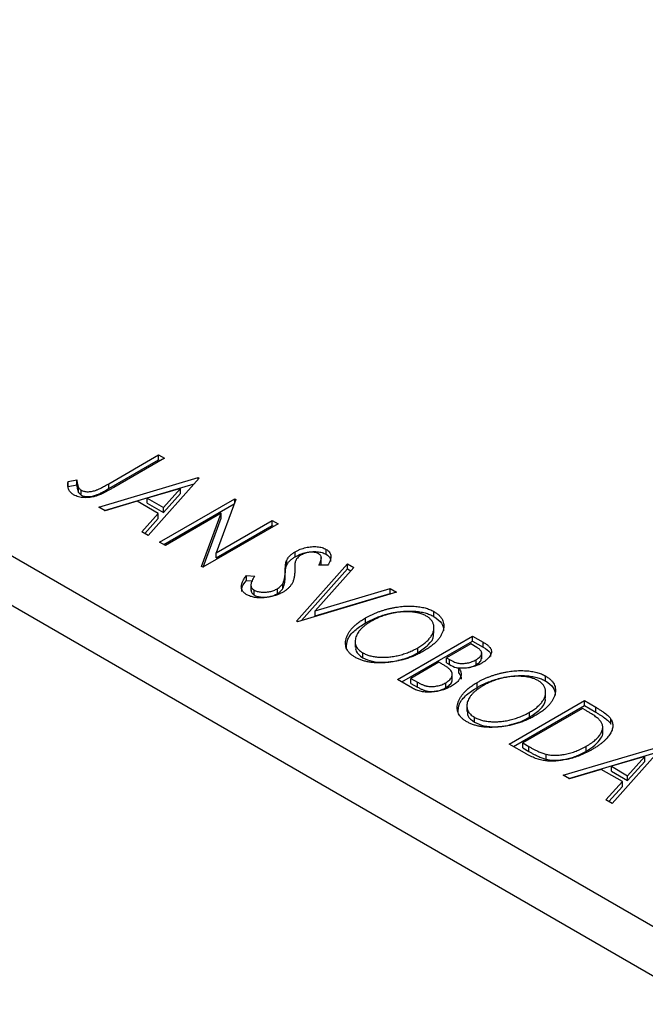
# Model space of a CAD drawing. Units: millimetres. Extents: x 15 to 460, y 5 to 292.
# Drawn here: x 125 to 145, y 78 to 110 of the extents above; entities that cross this region are included whole.
import ezdxf

# ---------------------------------------------------------------- set-up
doc = ezdxf.new("R2010")
doc.units = ezdxf.units.MM

msp = doc.modelspace()

# ---------------------------------------------------------------- linework, layer by layer
at = {"color": 7, "linetype": 'Continuous', "lineweight": 25}
for p, q in [((92.556, 110.846), (147.71, 79.014)), ((91.849, 109.622), (147.003, 77.79)), ((127.444, 94.932), (129.09, 95.883)), ((127.444, 94.769), (129.09, 95.719)), ((129.28, 95.773), (127.609, 94.808)), ((129.09, 95.883), (129.28, 95.773)), ((129.09, 95.719), (129.09, 95.883)), ((129.09, 95.719), (129.139, 95.691)), ((126.107, 95.004), (126.395, 95.058)), ((126.107, 94.84), (126.107, 95.004)), ((126.395, 94.894), (126.395, 95.058)), ((127.123, 94.161), (130.391, 95.132)), ((130.423, 95.113), (128.741, 93.227)), ((130.391, 95.132), (130.423, 95.113)), ((130.391, 95.078), (130.391, 95.132)), ((126.107, 94.84), (126.395, 94.894)), ((126.452, 94.646), (126.452, 94.809)), ((126.541, 94.553), (126.541, 94.717)), ((127.31, 94.053), (130.258, 94.929)), ((127.444, 94.769), (127.444, 94.932)), ((129.809, 94.778), (128.713, 94.452)), ((129.245, 94.145), (129.809, 94.778)), ((129.809, 94.615), (129.809, 94.778)), ((128.378, 94.353), (127.33, 94.042)), ((129.073, 93.951), (128.378, 94.353)), ((128.713, 94.289), (128.713, 94.452)), ((128.713, 94.452), (129.245, 94.145)), ((129.122, 93.008), (131.597, 94.436)), ((129.245, 93.982), (129.809, 94.615)), ((131.637, 94.413), (130.988, 92.656)), ((131.597, 94.436), (131.637, 94.413)), ((131.597, 94.304), (131.597, 94.436)), ((127.33, 94.042), (127.123, 94.161)), ((128.713, 94.289), (129.245, 93.982)), ((129.245, 93.982), (129.245, 94.145)), ((129.263, 92.926), (131.582, 94.264)), ((128.534, 93.347), (129.073, 93.951)), ((128.63, 93.291), (129.073, 93.788)), ((129.073, 93.788), (129.073, 93.951)), ((131.153, 93.96), (129.312, 92.898)), ((130.506, 92.208), (131.153, 93.96)), ((130.56, 92.189), (131.153, 93.797)), ((130.988, 92.656), (132.834, 93.722)), ((131.153, 93.797), (131.153, 93.96)), ((132.834, 93.722), (133.024, 93.612)), ((132.834, 93.558), (132.834, 93.722)), ((133.024, 93.612), (130.55, 92.183)), ((130.988, 92.493), (132.834, 93.558)), ((132.834, 93.558), (132.883, 93.53)), ((128.741, 93.227), (128.534, 93.347)), ((129.312, 92.898), (129.122, 93.008)), ((134.609, 92.607), (134.609, 92.771)), ((130.988, 92.493), (130.988, 92.656)), ((133.31, 92.255), (133.31, 92.419)), ((133.589, 92.529), (133.589, 92.693)), ((134.449, 92.299), (134.449, 92.503)), ((130.55, 92.183), (130.506, 92.208)), ((133.627, 90.407), (135.309, 92.293)), ((133.792, 90.428), (135.309, 92.13)), ((135.516, 92.174), (134.241, 90.743)), ((134.668, 92.253), (134.367, 92.251)), ((135.309, 92.293), (135.516, 92.174)), ((135.309, 92.13), (135.309, 92.293)), ((135.309, 92.13), (135.42, 92.066)), ((131.979, 91.91), (132.259, 91.893)), ((131.979, 91.746), (131.979, 91.91)), ((133.259, 91.896), (133.259, 92.059)), ((131.979, 91.746), (132.182, 91.734)), ((132.13, 91.617), (132.13, 91.413)), ((132.234, 91.268), (132.234, 91.431)), ((133, 91.31), (133, 91.473)), ((133.18, 91.486), (133.18, 91.65)), ((134.241, 90.743), (136.72, 91.479)), ((136.72, 91.479), (136.927, 91.359)), ((136.72, 91.316), (136.72, 91.479)), ((136.927, 91.359), (133.659, 90.389)), ((134.241, 90.579), (136.72, 91.316)), ((136.72, 91.316), (136.74, 91.304)), ((134.241, 90.579), (134.241, 90.743)), ((135.901, 90.347), (135.901, 90.511)), ((138.153, 90.562), (138.153, 90.725)), ((133.659, 90.389), (133.627, 90.407)), ((138.159, 90.01), (138.159, 90.214)), ((136.959, 88.484), (139.434, 89.913)), ((139.434, 89.913), (139.784, 89.711)), ((139.434, 89.749), (139.434, 89.913)), ((135.562, 89.754), (135.562, 89.55)), ((137.1, 88.403), (139.434, 89.749)), ((137.627, 89.366), (137.627, 89.529)), ((139.37, 89.656), (138.577, 89.199)), ((139.568, 89.542), (139.37, 89.656)), ((139.434, 89.749), (139.784, 89.547)), ((139.784, 89.547), (139.784, 89.711)), ((135.813, 89.202), (135.813, 89.365)), ((138.577, 89.199), (138.674, 89.142)), ((138.577, 89.035), (138.577, 89.199)), ((139.733, 89.17), (139.733, 89.374)), ((138.323, 89.052), (137.403, 88.521)), ((138.419, 88.997), (138.323, 89.052)), ((138.577, 89.035), (138.674, 88.979)), ((138.674, 88.979), (138.674, 89.142)), ((138.982, 88.694), (138.982, 88.858)), ((139.546, 88.972), (139.546, 89.135)), ((137.403, 88.521), (137.621, 88.395)), ((137.403, 88.358), (137.403, 88.521)), ((138.761, 88.465), (138.761, 88.669)), ((141.833, 88.438), (141.833, 88.601)), ((137.454, 88.199), (136.959, 88.484)), ((137.403, 88.358), (137.621, 88.232)), ((137.621, 88.232), (137.621, 88.395)), ((138.55, 88.214), (138.55, 88.377)), ((139.581, 88.223), (139.581, 88.387)), ((141.839, 87.885), (141.839, 88.089)), ((139.243, 87.63), (139.243, 87.426)), ((140.639, 86.36), (143.114, 87.789)), ((140.781, 86.278), (143.114, 87.625)), ((143.114, 87.789), (143.489, 87.572)), ((143.114, 87.625), (143.114, 87.789)), ((143.114, 87.625), (143.489, 87.409)), ((143.489, 87.409), (143.489, 87.572)), ((139.494, 87.078), (139.494, 87.241)), ((143.051, 87.532), (141.084, 86.397)), ((141.307, 87.241), (141.307, 87.405)), ((143.176, 87.46), (143.051, 87.532)), ((143.72, 86.729), (143.72, 86.933)), ((143.989, 87.017), (143.989, 87.181)), ((141.215, 86.028), (140.639, 86.36)), ((141.084, 86.397), (141.288, 86.279)), ((141.084, 86.233), (141.084, 86.397)), ((141.288, 86.115), (141.288, 86.279)), ((142.416, 85.335), (145.684, 86.305)), ((143.179, 86.124), (143.179, 86.287)), ((145.716, 86.287), (144.034, 84.401)), ((141.084, 86.233), (141.288, 86.115)), ((141.86, 85.858), (141.86, 86.021)), ((142.603, 85.227), (145.552, 86.102)), ((145.103, 85.952), (144.006, 85.626)), ((144.539, 85.318), (145.103, 85.952)), ((145.103, 85.789), (145.103, 85.952)), ((144.006, 85.462), (144.006, 85.626)), ((144.006, 85.626), (144.539, 85.318)), ((144.539, 85.155), (145.103, 85.789)), ((142.623, 85.215), (142.416, 85.335)), ((143.671, 85.526), (142.623, 85.215)), ((144.366, 85.125), (143.671, 85.526)), ((144.006, 85.462), (144.539, 85.155)), ((144.539, 85.155), (144.539, 85.318)), ((143.827, 84.52), (144.366, 85.125)), ((143.923, 84.465), (144.366, 84.962)), ((144.366, 84.962), (144.366, 85.125)), ((144.034, 84.401), (143.827, 84.52))]:
    msp.add_line(p, q, dxfattribs=at)
for points, knots in [([(126.289, 94.569), (126.271, 94.58), (126.235, 94.603), (126.191, 94.643), (126.155, 94.687), (126.127, 94.736), (126.109, 94.791), (126.098, 94.854), (126.098, 94.926), (126.104, 94.977), (126.107, 95.004)], [0, 0, 0, 0, 0.100052, 0.201191, 0.305313, 0.41416, 0.534113, 0.670989, 0.826377, 1, 1, 1, 1]), ([(126.395, 95.058), (126.397, 95.032), (126.402, 94.985), (126.414, 94.918), (126.43, 94.86), (126.445, 94.825), (126.452, 94.809)], [0, 0, 0, 0, 0.303885, 0.570987, 0.803158, 1, 1, 1, 1]), ([(127.609, 94.808), (127.578, 94.79), (127.519, 94.756), (127.431, 94.708), (127.349, 94.665), (127.274, 94.627), (127.204, 94.594), (127.141, 94.566), (127.082, 94.543), (127.014, 94.519), (126.932, 94.498), (126.833, 94.48), (126.734, 94.471), (126.636, 94.472), (126.54, 94.48), (126.449, 94.5), (126.364, 94.529), (126.315, 94.555), (126.289, 94.569)], [0, 0, 0, 0, 0.0838983, 0.1610983, 0.2320541, 0.2963674, 0.3536434, 0.4047853, 0.450012, 0.4884232, 0.5574216, 0.6228457, 0.6863765, 0.7488739, 0.8106245, 0.871853, 0.9343118, 1, 1, 1, 1]), ([(126.395, 94.894), (126.397, 94.869), (126.402, 94.821), (126.414, 94.754), (126.43, 94.697), (126.445, 94.662), (126.452, 94.646)], [0, 0, 0, 0, 0.303885, 0.570987, 0.803158, 1, 1, 1, 1]), ([(126.452, 94.809), (126.457, 94.8), (126.466, 94.782), (126.487, 94.758), (126.511, 94.735), (126.531, 94.723), (126.541, 94.717)], [0, 0, 0, 0, 0.270066, 0.521927, 0.765508, 1, 1, 1, 1]), ([(126.541, 94.717), (126.555, 94.709), (126.583, 94.695), (126.634, 94.68), (126.69, 94.671), (126.752, 94.668), (126.816, 94.67), (126.881, 94.678), (126.947, 94.692), (127.002, 94.709), (127.049, 94.727), (127.09, 94.745), (127.135, 94.766), (127.187, 94.791), (127.244, 94.821), (127.306, 94.854), (127.373, 94.892), (127.419, 94.918), (127.444, 94.932)], [0, 0, 0, 0, 0.051435, 0.103062, 0.156415, 0.213478, 0.273136, 0.334047, 0.398381, 0.466818, 0.505819, 0.553, 0.607723, 0.670125, 0.740838, 0.819261, 0.905424, 1, 1, 1, 1]), ([(126.541, 94.553), (126.555, 94.546), (126.583, 94.532), (126.634, 94.517), (126.69, 94.508), (126.752, 94.505), (126.816, 94.507), (126.881, 94.515), (126.947, 94.529), (127.002, 94.546), (127.049, 94.564), (127.09, 94.581), (127.135, 94.603), (127.187, 94.628), (127.244, 94.658), (127.306, 94.691), (127.373, 94.729), (127.419, 94.755), (127.444, 94.769)], [0, 0, 0, 0, 0.051435, 0.103062, 0.156415, 0.213478, 0.273136, 0.334047, 0.398381, 0.466818, 0.505819, 0.553, 0.607723, 0.670125, 0.740838, 0.819261, 0.905424, 1, 1, 1, 1]), ([(126.452, 94.646), (126.457, 94.637), (126.466, 94.619), (126.487, 94.594), (126.511, 94.572), (126.531, 94.559), (126.541, 94.553)], [0, 0, 0, 0, 0.270066, 0.521927, 0.765508, 1, 1, 1, 1]), ([(133.589, 92.693), (133.616, 92.707), (133.669, 92.736), (133.755, 92.773), (133.845, 92.805), (133.937, 92.829), (134.031, 92.848), (134.125, 92.859), (134.217, 92.862), (134.308, 92.858), (134.394, 92.847), (134.474, 92.829), (134.546, 92.803), (134.588, 92.782), (134.609, 92.771)], [0, 0, 0, 0, 0.097059, 0.191313, 0.282406, 0.371907, 0.45836, 0.541592, 0.622014, 0.701694, 0.778651, 0.852868, 0.926101, 1, 1, 1, 1]), ([(134.609, 92.771), (134.629, 92.758), (134.67, 92.732), (134.714, 92.686), (134.746, 92.635), (134.76, 92.589), (134.765, 92.549), (134.764, 92.515), (134.759, 92.478), (134.748, 92.439), (134.735, 92.396), (134.717, 92.351), (134.694, 92.303), (134.677, 92.27), (134.668, 92.253)], [0, 0, 0, 0, 0.0950126, 0.1893898, 0.287325, 0.3905088, 0.4465838, 0.5077709, 0.574434, 0.6473547, 0.7265429, 0.8112863, 0.9023753, 1, 1, 1, 1]), ([(133.259, 92.059), (133.259, 92.081), (133.26, 92.122), (133.264, 92.18), (133.267, 92.233), (133.273, 92.281), (133.28, 92.323), (133.287, 92.36), (133.298, 92.391), (133.306, 92.41), (133.31, 92.419)], [0, 0, 0, 0, 0.177356, 0.339757, 0.487156, 0.618928, 0.736628, 0.838759, 0.926646, 1, 1, 1, 1]), ([(133.31, 92.419), (133.324, 92.444), (133.352, 92.495), (133.415, 92.566), (133.493, 92.633), (133.557, 92.673), (133.589, 92.693)], [0, 0, 0, 0, 0.250267, 0.49735, 0.746242, 1, 1, 1, 1]), ([(133.31, 92.255), (133.324, 92.281), (133.352, 92.332), (133.415, 92.403), (133.493, 92.47), (133.557, 92.509), (133.589, 92.529)], [0, 0, 0, 0, 0.250267, 0.49735, 0.746242, 1, 1, 1, 1]), ([(133.79, 92.589), (133.764, 92.573), (133.714, 92.541), (133.665, 92.494), (133.634, 92.453), (133.613, 92.418), (133.597, 92.379), (133.589, 92.352), (133.585, 92.338)], [0, 0, 0, 0, 0.229764, 0.456907, 0.576581, 0.705945, 0.846668, 1, 1, 1, 1]), ([(133.589, 92.529), (133.616, 92.544), (133.669, 92.573), (133.755, 92.61), (133.845, 92.641), (133.937, 92.666), (134.031, 92.684), (134.125, 92.695), (134.217, 92.699), (134.308, 92.694), (134.394, 92.683), (134.474, 92.665), (134.546, 92.64), (134.588, 92.618), (134.609, 92.607)], [0, 0, 0, 0, 0.097059, 0.191313, 0.282406, 0.371907, 0.45836, 0.541592, 0.622014, 0.701694, 0.778651, 0.852868, 0.926101, 1, 1, 1, 1]), ([(134.353, 92.626), (134.334, 92.635), (134.298, 92.654), (134.23, 92.672), (134.158, 92.68), (134.081, 92.678), (134.003, 92.668), (133.927, 92.65), (133.855, 92.623), (133.812, 92.6), (133.79, 92.589)], [0, 0, 0, 0, 0.118389, 0.231904, 0.344983, 0.466804, 0.594694, 0.72322, 0.857452, 1, 1, 1, 1]), ([(134.367, 92.251), (134.374, 92.265), (134.388, 92.291), (134.406, 92.33), (134.421, 92.365), (134.432, 92.398), (134.442, 92.427), (134.447, 92.454), (134.45, 92.478), (134.449, 92.505), (134.44, 92.536), (134.421, 92.57), (134.392, 92.6), (134.366, 92.617), (134.353, 92.626)], [0, 0, 0, 0, 0.1097197, 0.2103785, 0.3029308, 0.3865887, 0.4631583, 0.5310964, 0.5914188, 0.6436721, 0.7384884, 0.8270421, 0.9134298, 1, 1, 1, 1]), ([(134.609, 92.607), (134.664, 92.566), (134.757, 92.495), (134.755, 92.408), (134.754, 92.373)], [0, 0, 0, 0, 0.593646, 1, 1, 1, 1]), ([(133.259, 91.896), (133.259, 91.917), (133.26, 91.958), (133.264, 92.017), (133.267, 92.07), (133.273, 92.118), (133.28, 92.16), (133.287, 92.197), (133.298, 92.228), (133.306, 92.247), (133.31, 92.255)], [0, 0, 0, 0, 0.177356, 0.339757, 0.487156, 0.618928, 0.736628, 0.838759, 0.926646, 1, 1, 1, 1]), ([(133.585, 92.338), (133.584, 92.333), (133.581, 92.321), (133.58, 92.3), (133.578, 92.274), (133.576, 92.243), (133.575, 92.205), (133.575, 92.162), (133.574, 92.113), (133.574, 92.078), (133.574, 92.06)], [0, 0, 0, 0, 0.053873, 0.128089, 0.220807, 0.336149, 0.472018, 0.627428, 0.803423, 1, 1, 1, 1]), ([(134.429, 92.251), (134.439, 92.269), (134.453, 92.291), (134.446, 92.314), (134.445, 92.319)], [0, 0, 0, 0, 0.762275, 1, 1, 1, 1]), ([(131.994, 91.276), (131.981, 91.285), (131.954, 91.301), (131.919, 91.328), (131.889, 91.356), (131.865, 91.387), (131.844, 91.419), (131.829, 91.452), (131.819, 91.488), (131.813, 91.525), (131.813, 91.564), (131.819, 91.606), (131.832, 91.65), (131.848, 91.697), (131.874, 91.746), (131.902, 91.799), (131.938, 91.854), (131.965, 91.891), (131.979, 91.91)], [0, 0, 0, 0, 0.0503966, 0.1000609, 0.148754, 0.1984184, 0.2485614, 0.2998515, 0.3522397, 0.4071024, 0.4647331, 0.5268099, 0.5928559, 0.6638295, 0.740023, 0.8215008, 0.9078491, 1, 1, 1, 1]), ([(132.259, 91.893), (132.24, 91.866), (132.205, 91.816), (132.165, 91.741), (132.14, 91.673), (132.128, 91.612), (132.131, 91.557), (132.15, 91.508), (132.183, 91.465), (132.217, 91.442), (132.234, 91.431)], [0, 0, 0, 0, 0.1767912, 0.3356218, 0.4771242, 0.6026686, 0.714215, 0.8152475, 0.9089404, 1, 1, 1, 1]), ([(133.18, 91.65), (133.186, 91.662), (133.2, 91.689), (133.215, 91.73), (133.229, 91.776), (133.239, 91.825), (133.248, 91.878), (133.254, 91.935), (133.259, 91.996), (133.259, 92.038), (133.259, 92.059)], [0, 0, 0, 0, 0.095493, 0.198883, 0.310442, 0.430388, 0.55965, 0.697597, 0.844348, 1, 1, 1, 1]), ([(133.18, 91.486), (133.186, 91.499), (133.2, 91.525), (133.215, 91.567), (133.229, 91.613), (133.239, 91.662), (133.248, 91.715), (133.254, 91.772), (133.259, 91.833), (133.259, 91.875), (133.259, 91.896)], [0, 0, 0, 0, 0.095493, 0.198883, 0.310442, 0.430388, 0.55965, 0.697597, 0.844348, 1, 1, 1, 1]), ([(133.574, 92.06), (133.573, 92.038), (133.572, 91.994), (133.567, 91.931), (133.559, 91.872), (133.548, 91.816), (133.534, 91.764), (133.517, 91.715), (133.497, 91.67), (133.467, 91.616), (133.421, 91.552), (133.355, 91.482), (133.278, 91.418), (133.217, 91.38), (133.187, 91.361)], [0, 0, 0, 0, 0.088468, 0.172066, 0.251257, 0.325792, 0.395693, 0.461503, 0.523099, 0.580483, 0.689546, 0.795368, 0.898366, 1, 1, 1, 1]), ([(131.83, 91.38), (131.827, 91.408), (131.813, 91.535), (131.906, 91.654), (131.979, 91.746)], [0, 0, 0, 0, 0.219821, 1, 1, 1, 1]), ([(132.137, 91.433), (132.136, 91.409), (132.134, 91.347), (132.197, 91.297), (132.234, 91.268)], [0, 0, 0, 0, 0.407327, 1, 1, 1, 1]), ([(132.234, 91.431), (132.25, 91.422), (132.283, 91.405), (132.34, 91.386), (132.402, 91.371), (132.469, 91.361), (132.539, 91.357), (132.61, 91.358), (132.681, 91.366), (132.751, 91.378), (132.819, 91.396), (132.883, 91.418), (132.945, 91.443), (132.981, 91.463), (133, 91.473)], [0, 0, 0, 0, 0.077427, 0.153531, 0.231944, 0.313368, 0.395727, 0.478237, 0.562085, 0.648431, 0.735536, 0.823, 0.910372, 1, 1, 1, 1]), ([(133, 91.473), (133.019, 91.486), (133.059, 91.51), (133.108, 91.553), (133.15, 91.599), (133.17, 91.633), (133.18, 91.65)], [0, 0, 0, 0, 0.243369, 0.488818, 0.739678, 1, 1, 1, 1]), ([(133, 91.31), (133.019, 91.322), (133.059, 91.347), (133.108, 91.39), (133.15, 91.436), (133.17, 91.469), (133.18, 91.486)], [0, 0, 0, 0, 0.243369, 0.488818, 0.739678, 1, 1, 1, 1]), ([(133.187, 91.361), (133.164, 91.349), (133.119, 91.324), (133.048, 91.291), (132.973, 91.262), (132.896, 91.237), (132.817, 91.216), (132.735, 91.199), (132.651, 91.186), (132.565, 91.177), (132.48, 91.173), (132.398, 91.173), (132.32, 91.178), (132.246, 91.188), (132.176, 91.203), (132.111, 91.222), (132.049, 91.247), (132.013, 91.266), (131.994, 91.276)], [0, 0, 0, 0, 0.070714, 0.139665, 0.206788, 0.273068, 0.338308, 0.40365, 0.468865, 0.535137, 0.599889, 0.661417, 0.720303, 0.77665, 0.83234, 0.887207, 0.942959, 1, 1, 1, 1]), ([(132.234, 91.268), (132.25, 91.259), (132.283, 91.242), (132.34, 91.222), (132.402, 91.208), (132.469, 91.198), (132.539, 91.194), (132.61, 91.195), (132.681, 91.203), (132.751, 91.215), (132.819, 91.233), (132.883, 91.255), (132.945, 91.28), (132.981, 91.3), (133, 91.31)], [0, 0, 0, 0, 0.077427, 0.153531, 0.231944, 0.313368, 0.395727, 0.478237, 0.562085, 0.648431, 0.735536, 0.823, 0.910372, 1, 1, 1, 1]), ([(135.901, 90.511), (135.931, 90.528), (135.99, 90.561), (136.083, 90.607), (136.178, 90.651), (136.275, 90.692), (136.375, 90.729), (136.477, 90.762), (136.581, 90.794), (136.688, 90.82), (136.794, 90.845), (136.901, 90.864), (137.005, 90.88), (137.108, 90.892), (137.21, 90.899), (137.311, 90.903), (137.411, 90.903), (137.509, 90.898), (137.604, 90.89), (137.696, 90.877), (137.783, 90.862), (137.865, 90.842), (137.944, 90.819), (138.018, 90.791), (138.089, 90.761), (138.131, 90.737), (138.153, 90.725)], [0, 0, 0, 0, 0.049491, 0.09825, 0.146382, 0.193955, 0.240898, 0.287561, 0.333976, 0.380176, 0.425729, 0.469864, 0.512723, 0.554199, 0.595011, 0.634993, 0.674501, 0.713545, 0.751906, 0.788854, 0.82491, 0.860426, 0.89515, 0.929882, 0.964948, 1, 1, 1, 1]), ([(135.566, 89.215), (135.534, 89.235), (135.471, 89.274), (135.395, 89.339), (135.332, 89.409), (135.286, 89.483), (135.257, 89.562), (135.243, 89.646), (135.245, 89.734), (135.263, 89.825), (135.294, 89.918), (135.34, 90.009), (135.4, 90.099), (135.472, 90.186), (135.559, 90.271), (135.66, 90.353), (135.773, 90.434), (135.858, 90.485), (135.901, 90.511)], [0, 0, 0, 0, 0.055605, 0.109542, 0.16317, 0.217192, 0.272512, 0.329972, 0.390523, 0.454206, 0.519728, 0.585017, 0.650945, 0.717457, 0.785174, 0.854553, 0.926045, 1, 1, 1, 1]), ([(135.901, 90.347), (135.931, 90.364), (135.99, 90.397), (136.083, 90.444), (136.178, 90.488), (136.275, 90.528), (136.375, 90.565), (136.477, 90.599), (136.581, 90.63), (136.688, 90.657), (136.794, 90.681), (136.901, 90.701), (137.005, 90.716), (137.108, 90.728), (137.21, 90.736), (137.311, 90.74), (137.411, 90.739), (137.509, 90.735), (137.604, 90.727), (137.696, 90.714), (137.783, 90.699), (137.865, 90.679), (137.944, 90.655), (138.018, 90.628), (138.089, 90.597), (138.131, 90.574), (138.153, 90.562)], [0, 0, 0, 0, 0.049491, 0.09825, 0.146382, 0.193955, 0.240898, 0.287561, 0.333976, 0.380176, 0.425729, 0.469864, 0.512723, 0.554199, 0.595011, 0.634993, 0.674501, 0.713545, 0.751906, 0.788854, 0.82491, 0.860426, 0.89515, 0.929882, 0.964948, 1, 1, 1, 1]), ([(137.907, 90.574), (137.89, 90.583), (137.857, 90.602), (137.8, 90.626), (137.741, 90.648), (137.678, 90.666), (137.611, 90.682), (137.54, 90.695), (137.465, 90.705), (137.387, 90.711), (137.307, 90.715), (137.226, 90.716), (137.144, 90.713), (137.062, 90.707), (136.979, 90.698), (136.895, 90.686), (136.811, 90.671), (136.726, 90.652), (136.642, 90.631), (136.559, 90.606), (136.477, 90.579), (136.398, 90.549), (136.319, 90.516), (136.242, 90.481), (136.165, 90.443), (136.117, 90.415), (136.092, 90.401)], [0, 0, 0, 0, 0.034536, 0.069039, 0.103363, 0.138175, 0.173746, 0.210021, 0.247551, 0.286547, 0.326447, 0.366228, 0.40632, 0.447119, 0.488565, 0.531117, 0.574335, 0.618974, 0.664537, 0.710261, 0.756387, 0.803627, 0.851168, 0.899794, 0.949262, 1, 1, 1, 1]), ([(137.627, 89.529), (137.673, 89.557), (137.763, 89.612), (137.881, 89.701), (137.978, 89.794), (138.044, 89.874), (138.086, 89.939), (138.112, 89.987), (138.132, 90.035), (138.146, 90.082), (138.156, 90.13), (138.159, 90.177), (138.159, 90.224), (138.151, 90.27), (138.139, 90.316), (138.122, 90.359), (138.099, 90.4), (138.071, 90.44), (138.038, 90.477), (137.999, 90.511), (137.957, 90.544), (137.924, 90.564), (137.907, 90.574)], [0, 0, 0, 0, 0.099426, 0.194768, 0.28668, 0.376772, 0.420909, 0.463945, 0.506025, 0.547504, 0.588148, 0.628562, 0.668698, 0.708755, 0.748142, 0.786074, 0.823067, 0.859059, 0.894631, 0.929728, 0.964673, 1, 1, 1, 1]), ([(138.153, 90.725), (138.185, 90.705), (138.249, 90.666), (138.328, 90.599), (138.392, 90.529), (138.439, 90.454), (138.47, 90.374), (138.485, 90.29), (138.483, 90.202), (138.467, 90.111), (138.435, 90.019), (138.389, 89.927), (138.329, 89.837), (138.254, 89.749), (138.167, 89.663), (138.063, 89.579), (137.947, 89.497), (137.86, 89.445), (137.817, 89.419)], [0, 0, 0, 0, 0.05613, 0.110542, 0.164403, 0.218363, 0.273808, 0.330711, 0.390436, 0.453418, 0.518259, 0.583112, 0.648608, 0.714861, 0.783013, 0.852759, 0.925157, 1, 1, 1, 1]), ([(138.153, 90.562), (138.255, 90.49), (138.45, 90.352), (138.468, 90.175), (138.476, 90.09)], [0, 0, 0, 0, 0.523477, 1, 1, 1, 1]), ([(135.274, 89.515), (135.279, 89.615), (135.287, 89.822), (135.534, 90.109), (135.779, 90.268), (135.901, 90.347)], [0, 0, 0, 0, 0.317979, 0.658808, 1, 1, 1, 1]), ([(136.092, 90.401), (136.057, 90.38), (135.988, 90.339), (135.896, 90.274), (135.815, 90.207), (135.744, 90.138), (135.685, 90.068), (135.637, 89.996), (135.601, 89.923), (135.576, 89.849), (135.562, 89.776), (135.561, 89.706), (135.572, 89.64), (135.594, 89.577), (135.63, 89.518), (135.679, 89.463), (135.739, 89.411), (135.788, 89.381), (135.813, 89.365)], [0, 0, 0, 0, 0.075361, 0.147914, 0.218029, 0.286789, 0.35362, 0.419652, 0.485055, 0.550628, 0.614346, 0.674512, 0.731484, 0.786421, 0.839763, 0.892584, 0.945859, 1, 1, 1, 1]), ([(137.627, 89.366), (137.748, 89.448), (137.992, 89.613), (138.168, 89.857), (138.145, 89.997), (138.14, 90.029)], [0, 0, 0, 0, 0.436664, 0.872146, 1, 1, 1, 1]), ([(135.583, 89.571), (135.579, 89.519), (135.569, 89.382), (135.719, 89.271), (135.813, 89.202)], [0, 0, 0, 0, 0.373474, 1, 1, 1, 1]), ([(135.813, 89.365), (135.831, 89.356), (135.866, 89.336), (135.924, 89.311), (135.984, 89.288), (136.049, 89.269), (136.117, 89.252), (136.188, 89.238), (136.262, 89.229), (136.339, 89.221), (136.418, 89.217), (136.498, 89.216), (136.579, 89.218), (136.661, 89.224), (136.743, 89.233), (136.827, 89.245), (136.911, 89.26), (137.024, 89.285), (137.164, 89.324), (137.326, 89.381), (137.481, 89.45), (137.578, 89.502), (137.627, 89.529)], [0, 0, 0, 0, 0.036216, 0.071656, 0.107284, 0.142711, 0.178744, 0.21543, 0.252732, 0.291276, 0.330419, 0.369913, 0.409443, 0.449922, 0.491124, 0.533328, 0.576494, 0.621079, 0.711777, 0.804654, 0.900291, 1, 1, 1, 1]), ([(139.546, 89.135), (139.572, 89.151), (139.621, 89.181), (139.678, 89.232), (139.716, 89.284), (139.731, 89.328), (139.734, 89.362), (139.727, 89.388), (139.716, 89.414), (139.698, 89.44), (139.675, 89.466), (139.645, 89.492), (139.609, 89.518), (139.582, 89.534), (139.568, 89.542)], [0, 0, 0, 0, 0.140733, 0.268453, 0.386642, 0.498468, 0.553662, 0.60933, 0.666135, 0.725566, 0.787536, 0.853855, 0.92452, 1, 1, 1, 1]), ([(139.784, 89.711), (139.801, 89.701), (139.834, 89.681), (139.878, 89.651), (139.919, 89.622), (139.952, 89.593), (139.983, 89.565), (140.006, 89.537), (140.026, 89.51), (140.044, 89.474), (140.054, 89.428), (140.053, 89.371), (140.035, 89.312), (140.002, 89.252), (139.956, 89.193), (139.896, 89.135), (139.825, 89.079), (139.769, 89.045), (139.741, 89.028)], [0, 0, 0, 0, 0.053888, 0.10427, 0.151756, 0.196564, 0.238657, 0.278631, 0.316453, 0.351927, 0.421864, 0.494038, 0.569498, 0.650375, 0.734658, 0.820224, 0.908728, 1, 1, 1, 1]), ([(139.784, 89.547), (139.878, 89.493), (140.03, 89.406), (140.026, 89.286), (140.025, 89.241)], [0, 0, 0, 0, 0.622793, 1, 1, 1, 1]), ([(137.817, 89.419), (137.771, 89.394), (137.682, 89.344), (137.54, 89.278), (137.396, 89.218), (137.247, 89.168), (137.095, 89.125), (136.94, 89.09), (136.781, 89.063), (136.62, 89.044), (136.462, 89.034), (136.309, 89.032), (136.164, 89.04), (136.028, 89.056), (135.899, 89.083), (135.779, 89.117), (135.666, 89.161), (135.599, 89.197), (135.566, 89.215)], [0, 0, 0, 0, 0.074828, 0.147196, 0.217172, 0.285479, 0.35221, 0.41818, 0.483745, 0.549133, 0.612828, 0.673188, 0.730249, 0.785307, 0.838904, 0.891917, 0.945407, 1, 1, 1, 1]), ([(135.813, 89.202), (135.914, 89.158), (136.117, 89.069), (136.481, 89.041), (136.7, 89.07), (136.796, 89.083)], [0, 0, 0, 0, 0.358873, 0.718946, 1, 1, 1, 1]), ([(136.97, 89.117), (137.076, 89.142), (137.322, 89.202), (137.517, 89.306), (137.627, 89.366)], [0, 0, 0, 0, 0.435409, 1, 1, 1, 1]), ([(139.546, 88.972), (139.598, 89.004), (139.699, 89.067), (139.718, 89.151), (139.727, 89.191)], [0, 0, 0, 0, 0.5241583, 1, 1, 1, 1]), ([(138.693, 88.805), (138.688, 88.811), (138.676, 88.824), (138.654, 88.843), (138.627, 88.864), (138.594, 88.887), (138.558, 88.912), (138.516, 88.939), (138.47, 88.967), (138.437, 88.987), (138.419, 88.997)], [0, 0, 0, 0, 0.081178, 0.174161, 0.279329, 0.398558, 0.528939, 0.673581, 0.829519, 1, 1, 1, 1]), ([(138.674, 89.142), (138.702, 89.127), (138.755, 89.098), (138.835, 89.061), (138.91, 89.035), (138.981, 89.018), (139.051, 89.011), (139.121, 89.011), (139.195, 89.017), (139.269, 89.03), (139.343, 89.048), (139.414, 89.072), (139.483, 89.101), (139.525, 89.123), (139.546, 89.135)], [0, 0, 0, 0, 0.116848, 0.218322, 0.304985, 0.378255, 0.446139, 0.515856, 0.588297, 0.666537, 0.747171, 0.828922, 0.912495, 1, 1, 1, 1]), ([(138.674, 88.979), (138.741, 88.937), (138.837, 88.876), (138.976, 88.868), (139.019, 88.866)], [0, 0, 0, 0, 0.6866616, 1, 1, 1, 1]), ([(138.982, 88.858), (138.994, 88.838), (139.018, 88.801), (139.042, 88.744), (139.055, 88.691), (139.056, 88.641), (139.047, 88.592), (139.029, 88.543), (139.001, 88.495), (138.966, 88.447), (138.921, 88.399), (138.869, 88.353), (138.808, 88.309), (138.763, 88.281), (138.74, 88.267)], [0, 0, 0, 0, 0.096794, 0.185514, 0.268086, 0.344617, 0.41935, 0.495345, 0.573954, 0.655033, 0.738554, 0.823572, 0.910472, 1, 1, 1, 1]), ([(139.741, 89.028), (139.713, 89.012), (139.658, 88.982), (139.568, 88.944), (139.475, 88.911), (139.379, 88.886), (139.281, 88.866), (139.181, 88.856), (139.081, 88.852), (139.015, 88.856), (138.982, 88.858)], [0, 0, 0, 0, 0.137217, 0.269056, 0.396616, 0.522262, 0.644882, 0.764487, 0.881581, 1, 1, 1, 1]), ([(139.281, 88.876), (139.311, 88.881), (139.413, 88.899), (139.491, 88.942), (139.546, 88.972)], [0, 0, 0, 0, 0.304001, 1, 1, 1, 1]), ([(138.55, 88.377), (138.575, 88.393), (138.623, 88.423), (138.682, 88.474), (138.723, 88.528), (138.752, 88.584), (138.763, 88.641), (138.757, 88.697), (138.735, 88.753), (138.707, 88.787), (138.693, 88.805)], [0, 0, 0, 0, 0.1353172, 0.2643413, 0.3892639, 0.5140364, 0.6366553, 0.7556298, 0.875742, 1, 1, 1, 1]), ([(138.982, 88.694), (139.024, 88.636), (139.071, 88.57), (139.05, 88.503), (139.048, 88.495)], [0, 0, 0, 0, 0.883517, 1, 1, 1, 1]), ([(139.581, 88.387), (139.611, 88.403), (139.67, 88.437), (139.763, 88.483), (139.859, 88.527), (139.956, 88.567), (140.056, 88.604), (140.158, 88.638), (140.262, 88.669), (140.368, 88.696), (140.475, 88.72), (140.581, 88.74), (140.686, 88.755), (140.789, 88.767), (140.891, 88.775), (140.992, 88.779), (141.092, 88.778), (141.19, 88.774), (141.285, 88.766), (141.376, 88.753), (141.463, 88.738), (141.546, 88.718), (141.625, 88.695), (141.699, 88.667), (141.769, 88.637), (141.812, 88.613), (141.833, 88.601)], [0, 0, 0, 0, 0.049491, 0.09825, 0.146382, 0.193955, 0.240898, 0.287561, 0.333976, 0.380176, 0.425729, 0.469864, 0.512723, 0.554199, 0.595011, 0.634993, 0.674501, 0.713545, 0.751906, 0.788854, 0.82491, 0.860426, 0.89515, 0.929882, 0.964948, 1, 1, 1, 1]), ([(139.581, 88.223), (139.611, 88.24), (139.67, 88.273), (139.763, 88.32), (139.859, 88.363), (139.956, 88.404), (140.056, 88.441), (140.158, 88.475), (140.262, 88.506), (140.368, 88.533), (140.475, 88.557), (140.581, 88.576), (140.686, 88.592), (140.789, 88.604), (140.891, 88.611), (140.992, 88.615), (141.092, 88.615), (141.19, 88.61), (141.285, 88.602), (141.376, 88.59), (141.463, 88.574), (141.546, 88.554), (141.625, 88.531), (141.699, 88.504), (141.769, 88.473), (141.812, 88.45), (141.833, 88.438)], [0, 0, 0, 0, 0.049491, 0.09825, 0.146382, 0.193955, 0.240898, 0.287561, 0.333976, 0.380176, 0.425729, 0.469864, 0.512723, 0.554199, 0.595011, 0.634993, 0.674501, 0.713545, 0.751906, 0.788854, 0.82491, 0.860426, 0.89515, 0.929882, 0.964948, 1, 1, 1, 1]), ([(141.588, 88.45), (141.571, 88.459), (141.537, 88.478), (141.481, 88.502), (141.422, 88.524), (141.358, 88.542), (141.291, 88.558), (141.22, 88.571), (141.146, 88.58), (141.068, 88.587), (140.988, 88.591), (140.906, 88.592), (140.825, 88.589), (140.742, 88.583), (140.659, 88.574), (140.576, 88.562), (140.491, 88.547), (140.407, 88.528), (140.323, 88.507), (140.24, 88.482), (140.158, 88.455), (140.078, 88.425), (139.999, 88.392), (139.922, 88.357), (139.846, 88.319), (139.797, 88.291), (139.773, 88.277)], [0, 0, 0, 0, 0.034536, 0.069039, 0.103363, 0.138175, 0.173746, 0.210021, 0.247551, 0.286547, 0.326447, 0.366228, 0.40632, 0.447119, 0.488565, 0.531117, 0.574335, 0.618974, 0.664537, 0.710261, 0.756387, 0.803627, 0.851168, 0.899794, 0.949262, 1, 1, 1, 1]), ([(141.833, 88.601), (141.866, 88.581), (141.93, 88.542), (142.009, 88.475), (142.073, 88.405), (142.119, 88.329), (142.151, 88.25), (142.165, 88.166), (142.164, 88.078), (142.147, 87.987), (142.116, 87.894), (142.069, 87.803), (142.009, 87.713), (141.934, 87.625), (141.847, 87.539), (141.744, 87.455), (141.628, 87.373), (141.541, 87.321), (141.497, 87.295)], [0, 0, 0, 0, 0.05613, 0.110542, 0.164403, 0.218363, 0.273808, 0.330711, 0.390436, 0.453418, 0.518259, 0.583112, 0.648608, 0.714861, 0.783013, 0.852759, 0.925157, 1, 1, 1, 1]), ([(138.74, 88.267), (138.716, 88.254), (138.667, 88.227), (138.59, 88.191), (138.511, 88.16), (138.43, 88.133), (138.346, 88.11), (138.261, 88.093), (138.173, 88.079), (138.084, 88.071), (137.995, 88.066), (137.908, 88.069), (137.824, 88.076), (137.744, 88.089), (137.666, 88.108), (137.592, 88.133), (137.519, 88.163), (137.476, 88.187), (137.454, 88.199)], [0, 0, 0, 0, 0.070826, 0.13909, 0.205177, 0.269513, 0.333012, 0.395691, 0.458055, 0.521009, 0.582903, 0.642617, 0.700897, 0.75863, 0.816251, 0.875526, 0.936421, 1, 1, 1, 1]), ([(137.621, 88.395), (137.637, 88.387), (137.667, 88.37), (137.712, 88.345), (137.757, 88.325), (137.799, 88.307), (137.84, 88.292), (137.879, 88.278), (137.917, 88.269), (137.965, 88.26), (138.026, 88.254), (138.102, 88.252), (138.181, 88.258), (138.26, 88.271), (138.339, 88.289), (138.415, 88.313), (138.486, 88.342), (138.528, 88.365), (138.55, 88.377)], [0, 0, 0, 0, 0.061877, 0.119194, 0.17283, 0.222066, 0.267894, 0.310204, 0.349189, 0.384507, 0.453145, 0.522974, 0.597088, 0.675207, 0.755401, 0.835586, 0.916949, 1, 1, 1, 1]), ([(137.621, 88.232), (137.637, 88.223), (137.667, 88.206), (137.712, 88.182), (137.757, 88.162), (137.799, 88.143), (137.84, 88.129), (137.879, 88.115), (137.917, 88.106), (137.965, 88.096), (138.026, 88.09), (138.102, 88.089), (138.181, 88.095), (138.26, 88.108), (138.339, 88.126), (138.415, 88.15), (138.486, 88.179), (138.528, 88.202), (138.55, 88.214)], [0, 0, 0, 0, 0.061877, 0.119194, 0.17283, 0.222066, 0.267894, 0.310204, 0.349189, 0.384507, 0.453145, 0.522974, 0.597088, 0.675207, 0.755401, 0.835586, 0.916949, 1, 1, 1, 1]), ([(138.55, 88.214), (138.599, 88.247), (138.696, 88.313), (138.761, 88.413), (138.755, 88.471), (138.754, 88.486)], [0, 0, 0, 0, 0.428832, 0.857337, 1, 1, 1, 1]), ([(139.246, 87.091), (139.214, 87.111), (139.152, 87.149), (139.075, 87.215), (139.013, 87.285), (138.967, 87.359), (138.937, 87.438), (138.924, 87.522), (138.926, 87.61), (138.943, 87.701), (138.975, 87.794), (139.021, 87.885), (139.08, 87.974), (139.153, 88.062), (139.24, 88.147), (139.34, 88.229), (139.454, 88.31), (139.538, 88.361), (139.581, 88.387)], [0, 0, 0, 0, 0.055605, 0.109542, 0.16317, 0.217192, 0.272512, 0.329972, 0.390523, 0.454206, 0.519728, 0.585017, 0.650945, 0.717457, 0.785174, 0.854553, 0.926045, 1, 1, 1, 1]), ([(138.955, 87.391), (138.959, 87.491), (138.968, 87.698), (139.215, 87.985), (139.459, 88.144), (139.581, 88.223)], [0, 0, 0, 0, 0.317979, 0.658808, 1, 1, 1, 1]), ([(139.773, 88.277), (139.738, 88.256), (139.669, 88.215), (139.577, 88.15), (139.495, 88.083), (139.425, 88.014), (139.366, 87.944), (139.318, 87.872), (139.282, 87.799), (139.257, 87.725), (139.243, 87.652), (139.242, 87.582), (139.253, 87.515), (139.275, 87.453), (139.311, 87.394), (139.36, 87.339), (139.419, 87.287), (139.469, 87.256), (139.494, 87.241)], [0, 0, 0, 0, 0.075361, 0.147914, 0.218029, 0.286789, 0.35362, 0.419652, 0.485055, 0.550628, 0.614346, 0.674512, 0.731484, 0.786421, 0.839763, 0.892584, 0.945859, 1, 1, 1, 1]), ([(141.307, 87.405), (141.353, 87.433), (141.444, 87.488), (141.562, 87.577), (141.659, 87.67), (141.724, 87.75), (141.766, 87.814), (141.792, 87.862), (141.813, 87.91), (141.827, 87.958), (141.837, 88.006), (141.84, 88.053), (141.839, 88.1), (141.832, 88.146), (141.819, 88.192), (141.802, 88.235), (141.779, 88.276), (141.752, 88.315), (141.718, 88.352), (141.68, 88.387), (141.637, 88.42), (141.604, 88.44), (141.588, 88.45)], [0, 0, 0, 0, 0.099426, 0.194768, 0.28668, 0.376772, 0.420909, 0.463945, 0.506025, 0.547504, 0.588148, 0.628562, 0.668698, 0.708755, 0.748142, 0.786074, 0.823067, 0.859059, 0.894631, 0.929728, 0.964673, 1, 1, 1, 1]), ([(141.833, 88.438), (141.935, 88.366), (142.13, 88.228), (142.148, 88.05), (142.157, 87.966)], [0, 0, 0, 0, 0.523477, 1, 1, 1, 1]), ([(141.307, 87.241), (141.429, 87.324), (141.672, 87.489), (141.849, 87.733), (141.825, 87.873), (141.82, 87.905)], [0, 0, 0, 0, 0.4366636, 0.8721459, 1, 1, 1, 1]), ([(143.489, 87.572), (143.521, 87.553), (143.584, 87.517), (143.671, 87.462), (143.748, 87.409), (143.815, 87.359), (143.874, 87.311), (143.922, 87.266), (143.96, 87.223), (143.98, 87.194), (143.989, 87.181)], [0, 0, 0, 0, 0.162786, 0.314956, 0.455067, 0.585014, 0.703329, 0.812144, 0.910386, 1, 1, 1, 1]), ([(141.497, 87.295), (141.452, 87.269), (141.363, 87.22), (141.221, 87.153), (141.076, 87.094), (140.928, 87.044), (140.776, 87), (140.62, 86.966), (140.461, 86.939), (140.301, 86.92), (140.142, 86.91), (139.99, 86.908), (139.845, 86.916), (139.708, 86.932), (139.58, 86.958), (139.459, 86.993), (139.346, 87.037), (139.28, 87.073), (139.246, 87.091)], [0, 0, 0, 0, 0.074828, 0.147196, 0.217172, 0.285479, 0.35221, 0.41818, 0.483745, 0.549133, 0.612828, 0.673188, 0.730249, 0.785307, 0.838904, 0.891917, 0.945407, 1, 1, 1, 1]), ([(139.263, 87.447), (139.259, 87.395), (139.249, 87.258), (139.4, 87.147), (139.494, 87.078)], [0, 0, 0, 0, 0.373474, 1, 1, 1, 1]), ([(139.494, 87.241), (139.511, 87.231), (139.546, 87.212), (139.604, 87.186), (139.665, 87.164), (139.73, 87.144), (139.797, 87.128), (139.868, 87.114), (139.943, 87.104), (140.019, 87.097), (140.099, 87.093), (140.179, 87.092), (140.26, 87.094), (140.342, 87.099), (140.424, 87.109), (140.507, 87.121), (140.592, 87.136), (140.705, 87.161), (140.845, 87.2), (141.006, 87.257), (141.162, 87.325), (141.258, 87.378), (141.307, 87.405)], [0, 0, 0, 0, 0.036216, 0.071656, 0.107284, 0.142711, 0.178744, 0.21543, 0.252732, 0.291276, 0.330419, 0.369913, 0.409443, 0.449922, 0.491124, 0.533328, 0.576494, 0.621079, 0.711777, 0.804654, 0.900291, 1, 1, 1, 1]), ([(140.65, 86.992), (140.757, 87.018), (141.002, 87.077), (141.197, 87.182), (141.307, 87.241)], [0, 0, 0, 0, 0.435409, 1, 1, 1, 1]), ([(143.654, 87.104), (143.645, 87.116), (143.625, 87.141), (143.587, 87.179), (143.54, 87.219), (143.485, 87.262), (143.42, 87.308), (143.347, 87.357), (143.265, 87.408), (143.206, 87.442), (143.176, 87.46)], [0, 0, 0, 0, 0.086446, 0.182631, 0.289294, 0.408523, 0.538706, 0.68015, 0.833883, 1, 1, 1, 1]), ([(143.489, 87.409), (143.521, 87.39), (143.584, 87.353), (143.671, 87.298), (143.748, 87.246), (143.815, 87.196), (143.874, 87.148), (143.922, 87.103), (143.96, 87.06), (143.98, 87.031), (143.989, 87.017)], [0, 0, 0, 0, 0.162786, 0.314956, 0.455067, 0.585014, 0.703329, 0.812144, 0.910386, 1, 1, 1, 1]), ([(139.494, 87.078), (139.595, 87.033), (139.798, 86.945), (140.162, 86.916), (140.38, 86.946), (140.476, 86.959)], [0, 0, 0, 0, 0.358873, 0.718946, 1, 1, 1, 1]), ([(143.179, 86.287), (143.207, 86.304), (143.263, 86.338), (143.34, 86.389), (143.412, 86.441), (143.474, 86.493), (143.531, 86.546), (143.58, 86.599), (143.623, 86.652), (143.658, 86.706), (143.685, 86.759), (143.706, 86.812), (143.717, 86.863), (143.721, 86.913), (143.716, 86.963), (143.704, 87.011), (143.684, 87.058), (143.664, 87.089), (143.654, 87.104)], [0, 0, 0, 0, 0.077641, 0.152346, 0.224252, 0.294115, 0.362002, 0.427809, 0.492079, 0.554997, 0.61613, 0.674574, 0.731176, 0.786433, 0.840138, 0.893719, 0.946434, 1, 1, 1, 1]), ([(143.989, 87.181), (143.999, 87.162), (144.021, 87.124), (144.041, 87.066), (144.051, 87.006), (144.052, 86.946), (144.044, 86.884), (144.027, 86.82), (144, 86.756), (143.963, 86.69), (143.918, 86.624), (143.865, 86.559), (143.803, 86.494), (143.733, 86.429), (143.654, 86.365), (143.567, 86.302), (143.472, 86.239), (143.403, 86.198), (143.369, 86.177)], [0, 0, 0, 0, 0.052746, 0.105545, 0.158589, 0.212639, 0.267858, 0.324612, 0.383851, 0.445128, 0.508425, 0.572866, 0.638933, 0.706628, 0.776513, 0.848739, 0.923183, 1, 1, 1, 1]), ([(143.179, 86.124), (143.28, 86.187), (143.481, 86.313), (143.654, 86.526), (143.741, 86.681), (143.719, 86.748), (143.718, 86.749)], [0, 0, 0, 0, 0.357082, 0.7136, 0.99354, 1, 1, 1, 1]), ([(141.288, 86.279), (141.318, 86.262), (141.375, 86.229), (141.459, 86.184), (141.538, 86.144), (141.612, 86.109), (141.681, 86.08), (141.744, 86.055), (141.803, 86.035), (141.842, 86.026), (141.86, 86.021)], [0, 0, 0, 0, 0.171063, 0.3287671, 0.4722733, 0.6036555, 0.7212121, 0.8259972, 0.918794, 1, 1, 1, 1]), ([(141.86, 86.021), (141.885, 86.016), (141.933, 86.007), (142.009, 85.996), (142.086, 85.991), (142.165, 85.989), (142.246, 85.992), (142.328, 85.999), (142.412, 86.01), (142.498, 86.025), (142.584, 86.044), (142.67, 86.067), (142.756, 86.094), (142.841, 86.125), (142.927, 86.16), (143.012, 86.198), (143.096, 86.241), (143.151, 86.272), (143.179, 86.287)], [0, 0, 0, 0, 0.052264, 0.104331, 0.156787, 0.209899, 0.264736, 0.321077, 0.37919, 0.439969, 0.502481, 0.566811, 0.633109, 0.701331, 0.771779, 0.844963, 0.921119, 1, 1, 1, 1]), ([(143.369, 86.177), (143.338, 86.16), (143.277, 86.126), (143.182, 86.078), (143.087, 86.033), (142.991, 85.992), (142.894, 85.956), (142.796, 85.922), (142.698, 85.892), (142.598, 85.867), (142.5, 85.845), (142.403, 85.827), (142.309, 85.814), (142.218, 85.803), (142.128, 85.797), (142.041, 85.795), (141.957, 85.796), (141.874, 85.802), (141.793, 85.812), (141.711, 85.828), (141.629, 85.848), (141.547, 85.874), (141.463, 85.905), (141.381, 85.941), (141.296, 85.982), (141.242, 86.013), (141.215, 86.028)], [0, 0, 0, 0, 0.0526169, 0.1036115, 0.1530695, 0.2014088, 0.248477, 0.294546, 0.3395999, 0.3837986, 0.4267015, 0.4676517, 0.5070544, 0.5447518, 0.5812129, 0.6164275, 0.6506299, 0.6838489, 0.7173696, 0.7520858, 0.7882027, 0.8261694, 0.8660483, 0.9082721, 0.9527843, 1, 1, 1, 1]), ([(141.288, 86.115), (141.318, 86.098), (141.375, 86.066), (141.459, 86.021), (141.538, 85.981), (141.612, 85.946), (141.681, 85.916), (141.744, 85.891), (141.803, 85.872), (141.842, 85.862), (141.86, 85.858)], [0, 0, 0, 0, 0.171063, 0.3287671, 0.4722733, 0.6036555, 0.7212121, 0.8259972, 0.918794, 1, 1, 1, 1]), ([(141.86, 85.858), (141.885, 85.853), (141.933, 85.843), (142.009, 85.833), (142.086, 85.828), (142.165, 85.826), (142.246, 85.829), (142.328, 85.836), (142.412, 85.846), (142.498, 85.862), (142.584, 85.881), (142.67, 85.903), (142.756, 85.931), (142.841, 85.962), (142.927, 85.996), (143.012, 86.035), (143.096, 86.078), (143.151, 86.109), (143.179, 86.124)], [0, 0, 0, 0, 0.052264, 0.104331, 0.156787, 0.209899, 0.264736, 0.321077, 0.37919, 0.439969, 0.502481, 0.566811, 0.633109, 0.701331, 0.771779, 0.844963, 0.921119, 1, 1, 1, 1])]:
    msp.add_open_spline(points, degree=3, knots=knots, dxfattribs=at)

doc.saveas('drawing.dxf')
